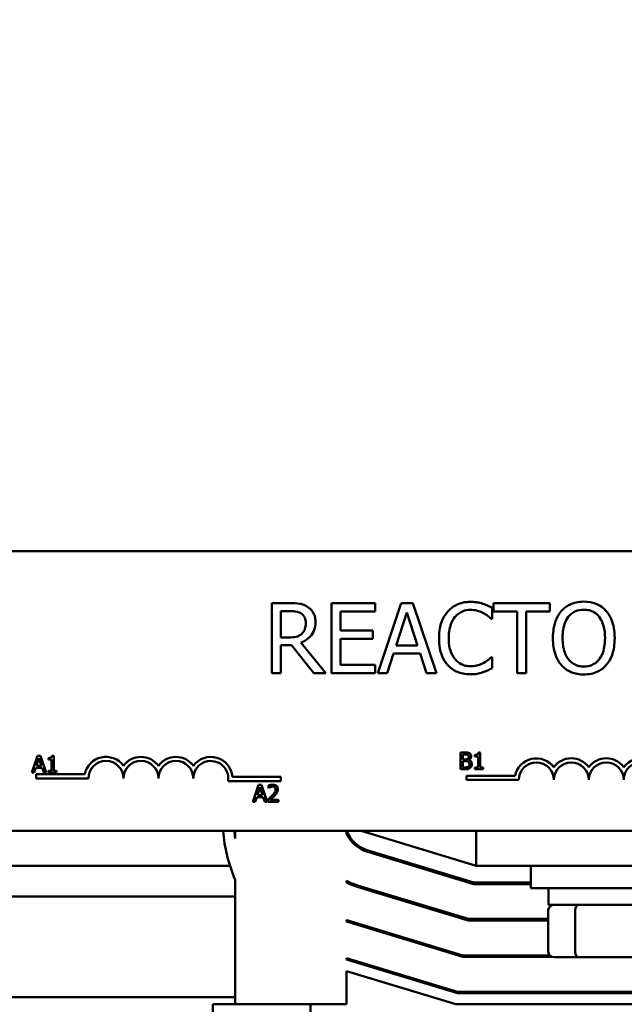
# Model space of a CAD drawing. Units: inches. Extents: x 0.05 to 2.15, y 0.02 to 1.67.
# Drawn here: x 0.34 to 0.44, y 1.33 to 1.49 of the extents above; entities that cross this region are included whole.
import ezdxf

# ---------------------------------------------------------------- set-up
doc = ezdxf.new("R2010")
doc.units = ezdxf.units.IN
doc.header["$LTSCALE"] = 0.1
doc.header["$MEASUREMENT"] = 0
doc.layers.add('Dimension (ANSI)', color=7, linetype='Continuous', lineweight=25)
doc.layers.add('Visible (ANSI)', color=7, linetype='Continuous', lineweight=50)
doc.styles.add('Note Text (ANSI)', font='tahoma.ttf')
doc.dimstyles.new('Default (ANSI)', dxfattribs={"dimscale": 0.1, "dimtxt": 0.1200000047683716, "dimasz": 0.0984251946210861, "dimexe": 0.125, "dimexo": 0.0625, "dimgap": 0.031496062992126, "dimtad": 0, "dimtih": 1, "dimtoh": 1, "dimrnd": 1e-08, "dimzin": 4, "dimdsep": 46, "dimtxsty": 'Note Text (ANSI)', "dimcen": 0.09, "dimdle": 0.3937007874015748, "dimclrd": 256, "dimclre": 256, "dimclrt": 256, "dimadec": 0, "dimazin": 1, "dimtfac": 1, "dimtofl": 0, "dimtmove": 0, "dimatfit": 3, "dimfxl": 1, "dimtolj": 1, "dimtzin": 4, "dimlwd": -1, "dimlwe": -1, "dimarcsym": 0})

# ---------------------------------------------------------------- blocks, each defined once
blk = doc.blocks.new('*D30')
at = {"layer": 'Defpoints', "color": 0, "transparency": 16777216}
for p in [(0.6843481285252936, 1.636952700924514), (0.6843481285252936, 1.28465416703426), (0.1639710004457593, 1.202032645845479)]:
    blk.add_point(p, dxfattribs=at)
at = {"layer": 'Dimension (ANSI)', "transparency": 16777216}
for p, q in [((0.1639710004457593, 1.20828264584548), (0.1639710004457594, 1.649452700924514)), ((0.6843481285252936, 1.290904167034262), (0.6843481285252936, 1.649452700924514)), ((0.173813519907868, 1.636952700924514), (0.3982470300912187, 1.636952700924514)), ((0.6745056090631854, 1.636952700924514), (0.4500720988798348, 1.636952700924514))]:
    blk.add_line(p, q, dxfattribs=at)
for points in [[(0.173813519907868, 1.638593120834864), (0.173813519907868, 1.635312281014163), (0.1639710004457594, 1.636952700924514)], [(0.6745056090631854, 1.638593120834864), (0.6745056090631854, 1.635312281014163), (0.6843481285252936, 1.636952700924514)]]:
    blk.add_solid(points, dxfattribs=at)
at = {"layer": 'Dimension (ANSI)', "transparency": 16777216, "insert": (0.4013966363904313, 1.643202532986214), "char_height": 0.0120000004768372, "attachment_point": 1, "style": 'Note Text (ANSI)'}
blk.add_mtext('\\A1; \\fTahoma|b0|i0;\\H0.0120;12.00', dxfattribs=at)

msp = doc.modelspace()

# ---------------------------------------------------------------- linework, layer by layer
at = {"layer": 'Visible (ANSI)'}
for p, q in [((0.3279318733532736, 1.40362749734901), (0.5470227824441827, 1.40362749734901)), ((0.3821161505623755, 1.395187247532708), (0.3791877580912532, 1.395187247532708)), ((0.3791877580912532, 1.395187247532708), (0.3791877580912532, 1.383823611339737)), ((0.380697998233593, 1.389606726031137), (0.380697998233593, 1.393879600580196)), ((0.380697998233593, 1.393879600580196), (0.382199029594577, 1.393879600580196)), ((0.3959937840654617, 1.395187247532708), (0.3888846048588376, 1.395187247532708)), ((0.3888846048588376, 1.395187247532708), (0.3888846048588376, 1.383823611339737)), ((0.3903948450011774, 1.390730197356534), (0.3903948450011774, 1.393842765454772)), ((0.3903948450011774, 1.393842765454772), (0.3959937840654617, 1.393842765454772)), ((0.3959937840654617, 1.393842765454772), (0.3959937840654617, 1.395187247532708)), ((0.4002574498331651, 1.395187247532708), (0.396426596789181, 1.383823611339737)), ((0.3994010331670821, 1.388289870297267), (0.4011507016246709, 1.393640172264946)), ((0.4021176236670227, 1.395187247532708), (0.4002574498331651, 1.395187247532708)), ((0.4011507016246709, 1.393640172264946), (0.4029095788636157, 1.388289870297267)), ((0.4059484767110066, 1.383823611339737), (0.4021176236670227, 1.395187247532708)), ((0.4150007087836899, 1.392608788753105), (0.4150007087836899, 1.39443212746154)), ((0.4243844569851796, 1.395187247532708), (0.4152493458802946, 1.395187247532708)), ((0.4152493458802946, 1.395187247532708), (0.4152493458802946, 1.393842765454772)), ((0.4152493458802946, 1.393842765454772), (0.4190617813615671, 1.393842765454772)), ((0.4190617813615671, 1.393842765454772), (0.4190617813615671, 1.383823611339737)), ((0.4205720215039069, 1.383823611339737), (0.4205720215039069, 1.393842765454772)), ((0.4205720215039069, 1.393842765454772), (0.4243844569851796, 1.393842765454772)), ((0.4243844569851796, 1.393842765454772), (0.4243844569851796, 1.395187247532708)), ((0.4148809946260653, 1.392608788753105), (0.4150007087836899, 1.392608788753105)), ((0.3956162240298768, 1.390730197356534), (0.3903948450011774, 1.390730197356534)), ((0.3956162240298768, 1.389385715278599), (0.3956162240298768, 1.390730197356534)), ((0.3820240627488182, 1.389606726031137), (0.380697998233593, 1.389606726031137)), ((0.3903948450011774, 1.385168093417675), (0.3903948450011774, 1.389385715278599)), ((0.3903948450011774, 1.389385715278599), (0.3956162240298768, 1.389385715278599)), ((0.380697998233593, 1.383823611339737), (0.380697998233593, 1.388345122985402)), ((0.380697998233593, 1.388345122985402), (0.3824292491284704, 1.388345122985402)), ((0.3824292491284704, 1.388345122985402), (0.3860206738572054, 1.383823611339737)), ((0.387982144285976, 1.383823611339737), (0.3839394892708103, 1.388768726927765)), ((0.4029095788636157, 1.388289870297267), (0.3994010331670821, 1.388289870297267)), ((0.3979552544942323, 1.383823611339737), (0.3989866380060742, 1.387000640907465)), ((0.3989866380060742, 1.387000640907465), (0.4033239740246234, 1.387000640907465)), ((0.4033239740246234, 1.387000640907465), (0.4043553575364652, 1.383823611339737)), ((0.4150007087836899, 1.38640207011934), (0.4148902034074213, 1.38640207011934)), ((0.4150007087836899, 1.384597148973619), (0.4150007087836899, 1.38640207011934)), ((0.3959937840654617, 1.385168093417675), (0.3903948450011774, 1.385168093417675)), ((0.3959937840654617, 1.383823611339737), (0.3959937840654617, 1.385168093417675)), ((0.3791877580912532, 1.383823611339737), (0.380697998233593, 1.383823611339737)), ((0.3860206738572054, 1.383823611339737), (0.387982144285976, 1.383823611339737)), ((0.3888846048588376, 1.383823611339737), (0.3959937840654617, 1.383823611339737)), ((0.396426596789181, 1.383823611339737), (0.3979552544942323, 1.383823611339737)), ((0.4043553575364652, 1.383823611339737), (0.4059484767110066, 1.383823611339737)), ((0.4190617813615671, 1.383823611339737), (0.4205720215039069, 1.383823611339737)), ((0.3411466955515176, 1.370380892390669), (0.3402272907957905, 1.36765361962969)), ((0.3409411555460306, 1.368725521808842), (0.3413610759873482, 1.37000959431624)), ((0.3415931372838659, 1.370380892390669), (0.3411466955515176, 1.370380892390669)), ((0.3413610759873482, 1.37000959431624), (0.3417832065362518, 1.368725521808842)), ((0.342512542039593, 1.36765361962969), (0.3415931372838659, 1.370380892390669)), ((0.342908151297466, 1.37000959431624), (0.342908151297466, 1.369759852159034)), ((0.342908151297466, 1.369759852159034), (0.3434032153967036, 1.369759852159034)), ((0.3434032153967036, 1.369759852159034), (0.3434032153967036, 1.367932093185511)), ((0.343754622502859, 1.370389732821013), (0.343471728731866, 1.370389732821013)), ((0.343754622502859, 1.367932093185511), (0.343754622502859, 1.370389732821013)), ((0.4098777746481379, 1.370903352199247), (0.4098777746481379, 1.368176079438268)), ((0.4106004798287218, 1.370903352199247), (0.4098777746481379, 1.370903352199247)), ((0.4102402322922227, 1.369796088298719), (0.4102402322922227, 1.370593937137221)), ((0.4102402322922227, 1.370593937137221), (0.4105872191832062, 1.370593937137221)), ((0.410651312303197, 1.369796088298719), (0.4102402322922227, 1.369796088298719)), ((0.4112170998451827, 1.369692213242184), (0.4112170998451827, 1.369705473887699)), ((0.4122249089043452, 1.370532054124817), (0.4122249089043452, 1.370282311967613)), ((0.4122249089043452, 1.370282311967613), (0.4127199730035829, 1.370282311967613)), ((0.4127199730035829, 1.370282311967613), (0.4127199730035829, 1.368454552994089)), ((0.4130713801097384, 1.370912192629589), (0.4127884863387452, 1.370912192629589)), ((0.4130713801097384, 1.368454552994089), (0.4130713801097384, 1.370912192629589)), ((0.3405941686550469, 1.36765361962969), (0.3408417007046658, 1.36841610674682)), ((0.3408417007046658, 1.36841610674682), (0.3418826613776165, 1.36841610674682)), ((0.3417832065362518, 1.368725521808842), (0.3409411555460306, 1.368725521808842)), ((0.3418826613776165, 1.36841610674682), (0.3421301934272354, 1.36765361962969)), ((0.4098777746481379, 1.368176079438268), (0.4106601527335405, 1.368176079438268)), ((0.4102402322922227, 1.368485494500291), (0.4102402322922227, 1.369493303559454)), ((0.4102402322922227, 1.369493303559454), (0.410651312303197, 1.369493303559454)), ((0.4105341766011451, 1.368485494500291), (0.4102402322922227, 1.368485494500291)), ((0.4127199730035829, 1.368454552994089), (0.4122249089043452, 1.368454552994089)), ((0.4122249089043452, 1.368454552994089), (0.4122249089043452, 1.368176079438268)), ((0.4122249089043452, 1.368176079438268), (0.4135553936710465, 1.368176079438268)), ((0.4135553936710465, 1.368454552994089), (0.4130713801097384, 1.368454552994089)), ((0.4135553936710465, 1.368176079438268), (0.4135553936710465, 1.368454552994089)), ((0.3402272907957905, 1.36765361962969), (0.3405941686550469, 1.36765361962969)), ((0.3408864188078191, 1.366695679167192), (0.3408864188078191, 1.367363770725662)), ((0.3408864188078191, 1.367363770725662), (0.3488052417909835, 1.367363770725662)), ((0.3494091460805464, 1.366695679167192), (0.3408864188078191, 1.366695679167192)), ((0.3421301934272354, 1.36765361962969), (0.342512542039593, 1.36765361962969)), ((0.342908151297466, 1.367932093185511), (0.342908151297466, 1.36765361962969)), ((0.3434032153967036, 1.367932093185511), (0.342908151297466, 1.367932093185511)), ((0.342908151297466, 1.36765361962969), (0.3442386360641672, 1.36765361962969)), ((0.3442386360641672, 1.367932093185511), (0.343754622502859, 1.367932093185511)), ((0.3442386360641672, 1.36765361962969), (0.3442386360641672, 1.367932093185511)), ((0.3727964056133243, 1.366934034949649), (0.3806591460805464, 1.366934034949649)), ((0.3806591460805464, 1.366934034949649), (0.3806591460805464, 1.36626594339118)), ((0.4108341815988869, 1.366457323384734), (0.4108341815988869, 1.367125414943204)), ((0.4108341815988869, 1.367125414943204), (0.4187530045820516, 1.367125414943204)), ((0.4193569088716142, 1.366457323384734), (0.4108341815988869, 1.366457323384734)), ((0.3806591460805464, 1.36626594339118), (0.3721037283027087, 1.36626594339118)), ((0.3770658073677924, 1.365630131741827), (0.3761464026120653, 1.362902858980846)), ((0.3768602673623054, 1.363974761159999), (0.3772801878036231, 1.365258833667399)), ((0.3775122491001407, 1.365630131741827), (0.3770658073677924, 1.365630131741827)), ((0.3772801878036231, 1.365258833667399), (0.3777023183525265, 1.363974761159999)), ((0.3784316538558677, 1.362902858980846), (0.3775122491001407, 1.365630131741827)), ((0.3786703454751431, 1.365524046577705), (0.3786703454751431, 1.365135067642589)), ((0.3786703454751431, 1.365135067642589), (0.3786902364434161, 1.365135067642589)), ((0.3765132804713218, 1.362902858980846), (0.3767608125209406, 1.363665346097977)), ((0.3767608125209406, 1.363665346097977), (0.3778017731938912, 1.363665346097977)), ((0.3777023183525265, 1.363974761159999), (0.3768602673623054, 1.363974761159999)), ((0.3778017731938912, 1.363665346097977), (0.3780493052435101, 1.362902858980846)), ((0.3786128826779102, 1.363289627808375), (0.3786128826779102, 1.362902858980846)), ((0.3761464026120653, 1.362902858980846), (0.3765132804713218, 1.362902858980846)), ((0.3780493052435101, 1.362902858980846), (0.3784316538558677, 1.362902858980846)), ((0.3786128826779102, 1.362902858980846), (0.3802947745507667, 1.362902858980846)), ((0.3802947745507667, 1.363218904365629), (0.3789554493537219, 1.363218904365629)), ((0.3802947745507667, 1.362902858980846), (0.3802947745507667, 1.363218904365629)), ((0.5470227824441827, 1.358172951894465), (0.3279318733532736, 1.358172951894465)), ((0.3732584821670073, 1.356941381746938), (0.3732584821670073, 1.358172951894427)), ((0.3913587084358356, 1.35765368426683), (0.3913587084358356, 1.358172951894427)), ((0.3937130276215528, 1.358172951894437), (0.4124369912109894, 1.35249113371262)), ((0.4124369912109894, 1.358172951894464), (0.4124369912109894, 1.352491133712646)), ((0.4119985806349359, 1.349536588258064), (0.394790432844608, 1.354758429591149)), ((0.4120323045254017, 1.349763860985347), (0.3948564275447768, 1.354975909687057)), ((0.3724182463706383, 1.352491133712554), (0.3341042959715597, 1.352491133712554)), ((0.4030448020024723, 1.352491133712554), (0.402262119568429, 1.352491133712554)), ((0.4124369912109894, 1.352491133712646), (0.4573493912579166, 1.352491133712646)), ((0.4213266639851894, 1.352491133712631), (0.4213266639851894, 1.34885477007627)), ((0.3732584821670072, 1.32999113371261), (0.3732584821670073, 1.350244623225414)), ((0.3913587084358356, 1.349777822033157), (0.3913587084358356, 1.350031296263659)), ((0.411121759482829, 1.343627497348975), (0.3930745706402219, 1.349103947097811)), ((0.4111554833732946, 1.343854770076247), (0.3931405653403905, 1.349321427193709)), ((0.4213266639851894, 1.349536588258064), (0.4119985806349359, 1.349536588258064)), ((0.4213266639851894, 1.349763860985347), (0.4120323045254017, 1.349763860985347)), ((0.4497357548942802, 1.34885477007627), (0.4213266639851894, 1.34885477007627)), ((0.4241675730760984, 1.346172951894452), (0.4241675730760984, 1.34885477007627)), ((0.3732584821670073, 1.347491133712553), (0.3332584821670071, 1.347491133712553)), ((0.399172146676055, 1.347491133712553), (0.3983894642420119, 1.347491133712553)), ((0.4241675730760984, 1.346172951894452), (0.446894845803371, 1.346172951894452)), ((0.4241386655428883, 1.338536588258086), (0.4241386655428883, 1.34526386098536)), ((0.4285118982343618, 1.345263860985363), (0.4285118982343618, 1.338536588258089)), ((0.3913587084358356, 1.343449464604475), (0.3913587084358356, 1.34368711496147)), ((0.4102449383307219, 1.337718406439883), (0.3913587084358356, 1.343449464604475)), ((0.4102786622211875, 1.337945679167156), (0.3914247031360043, 1.343666944700373)), ((0.4241386655428883, 1.343627497348975), (0.411121759482829, 1.343627497348975)), ((0.4241386655428883, 1.343854770076247), (0.4111554833732946, 1.343854770076247)), ((0.4247255741402605, 1.337718406439883), (0.4102449383307219, 1.337718406439883)), ((0.4243884335864638, 1.337945679167156), (0.4102786622211875, 1.337945679167156)), ((0.4245864925712846, 1.337718406439819), (0.4245864925712846, 1.337789366768878)), ((0.3913587084358356, 1.337274300844918), (0.3913587084358356, 1.337511807143364)), ((0.4094018410690805, 1.332036588258064), (0.3913587084358356, 1.337511807143364)), ((0.4093681171786148, 1.331809315530791), (0.3913587084358356, 1.337274300844918)), ((0.4251790805106367, 1.337627497348995), (0.4291529312211538, 1.337627497348998)), ((0.4291529312211538, 1.337627497348998), (0.4395050601502521, 1.337627497348998)), ((0.3913587084358356, 1.32999113371261), (0.3913587084358356, 1.335374250457364)), ((0.4090983260548896, 1.32999113371261), (0.3913587084358356, 1.335374250457364)), ((0.4605056626168191, 1.331809315530791), (0.4093681171786148, 1.331809315530791)), ((0.460470978316172, 1.332036588258064), (0.4094018410690805, 1.332036588258064)), ((0.333258482167007, 1.331127497348899), (0.3732584821670073, 1.331127497348899)), ((0.3696119656452553, 1.32999113371261), (0.3732584821670072, 1.32999113371261)), ((0.3696119656452553, 1.32999113371261), (0.3696119656452553, 1.295900224621699)), ((0.3801787602845572, 1.32999113371261), (0.3732584821670072, 1.32999113371261)), ((0.3801787602845572, 1.32999113371261), (0.3854723519183967, 1.329991133712612)), ((0.3854723519183967, 1.329991133712612), (0.3866234054749961, 1.32999113371261)), ((0.3854723519183967, 1.329991133712612), (0.3854723519183966, 1.295900224621702)), ((0.3913587084358356, 1.32999113371261), (0.3866234054749961, 1.32999113371261)), ((0.4607831370219973, 1.32999113371261), (0.4090983260548896, 1.32999113371261))]:
    msp.add_line(p, q, dxfattribs=at)
for centre, radius, start, end in [((0.3522500551714554, 1.366695679167192), 0.0035090006493796, 35.94251469295152, 169.0242400062503), ((0.3579318733532736, 1.366695679167192), 0.0035090006493671, 35.94251469294887, 144.0574853070518), ((0.3636136915350918, 1.366695679167192), 0.0035090006493835, 35.94251469294724, 144.057485307049), ((0.3692955097169099, 1.366695679167192), 0.0035090006494662, 3.894927878498558, 144.0574853070521), ((0.4221978179625232, 1.366457323384734), 0.0035090006493796, 35.94251469295152, 169.0242400062503), ((0.4278796361443414, 1.366457323384734), 0.0035090006493671, 35.94251469294887, 144.0574853070518), ((0.4335614543261598, 1.366457323384734), 0.0035090006493835, 35.94251469294724, 144.057485307049), ((0.4392432725079778, 1.366457323384734), 0.0035090006494662, 3.894927878498558, 144.0574853070521), ((0.3522500551714554, 1.366695679167192), 0.0028409090908936, 0, 180), ((0.3579318733532736, 1.366695679167192), 0.0028409090909091, 0, 180), ((0.3636136915350918, 1.366695679167192), 0.0028409090909091, 0, 180), ((0.3692955097169099, 1.366695679167192), 0.0028409090909091, 351.2996422013249, 180), ((0.4221978179625232, 1.366457323384734), 0.0028409090908936, 0, 180), ((0.4278796361443414, 1.366457323384734), 0.0028409090909091, 0, 180), ((0.4335614543261598, 1.366457323384734), 0.0028409090909091, 0, 180), ((0.4392432725079778, 1.366457323384734), 0.0028409090909091, 351.2996422013249, 180), ((0.3964403003488257, 1.36019543198859), 0.025227272727273, 184.5983593685831, 203.2314565050068), ((0.3964403003488441, 1.360195431988592), 0.0234090909091095, 184.9563745904153, 187.9904459092448), ((0.3964403003488255, 1.36019543198859), 0.0056818181818182, 206.5736355810493, 253.1194913091907), ((0.3964403003488255, 1.3601954319886), 0.0054545454545454, 201.7642245534529, 253.11949130919), ((0.3964403003488266, 1.360195431988592), 0.011363636363639, 243.4370952253475, 253.1194913091896), ((0.3964403003488253, 1.36019543198859), 0.0115909090909082, 243.9974051637162, 253.1194913091907), ((0.3964403003489778, 1.360195431989096), 0.0172727272732564, 252.8905821977618, 253.1194913091956)]:
    msp.add_arc(centre, radius, start, end, dxfattribs=at)
for centre, major_axis, ratio, start_param, end_param in [((0.4251790805106367, 1.34526386098536), (0.0010404149677485, 0), 0.87377723050081, 1.570796326794861, 3.141592653589792), ((0.4291529312211538, 1.345263860985363), (0, 0.0009090909090909), 0.705136285471251, 0, 1.570796326794281), ((0.4251790805106367, 1.338536588258086), (0.0010404149677485, 0), 0.8737772305008096, 3.141592653589792, 4.712388980384653), ((0.4291529312211538, 1.338536588258089), (0, -0.0009090909090909), 0.7051362854712503, 4.712388980384073, 6.2831853071798)]:
    msp.add_ellipse(centre, major_axis=major_axis, ratio=ratio, start_param=start_param, end_param=end_param, dxfattribs=at)
for points, knots in [([(0.4114921630871566, 1.395389840722534), (0.4110917030390908, 1.395389840722534), (0.4106920744549714, 1.395353478809567), (0.409932493953412, 1.395192134958649), (0.4095805476533938, 1.395074599542849), (0.4086870909310465, 1.394646800839397), (0.4082078933747721, 1.394282476050639), (0.4077994417635085, 1.393824347892062)], [-0.2333399592350466, -0.2333399592350466, -0.2333399592350466, -0.2333399592350466, -0.1660631015724561, -0.1660631015724561, -0.1028924732033407, -0.1028924732033407, 0, 0, 0, 0]), ([(0.41349046864135, 1.395095159719152), (0.4131888521176351, 1.395186956052457), (0.4128759754934689, 1.395255605646198), (0.4124062026753687, 1.395333182808822), (0.4120372664910192, 1.395389840722534), (0.4114921630871566, 1.395389840722534)], [-0.2703579995885948, -0.2703579995885948, -0.2703579995885948, -0.2703579995885948, -0.0913811346235546, -0.0913811346235546, 0, 0, 0, 0]), ([(0.4299097257986178, 1.395426675847958), (0.4295017705381285, 1.395426675847958), (0.429094684807019, 1.395389210502907), (0.4283208572502998, 1.395222590581816), (0.4279614187900262, 1.395100836271152), (0.4270938215549819, 1.39467733126539), (0.4266394755629844, 1.394328005874502), (0.426253839600393, 1.393888809361552)], [-0.2297756663955949, -0.2297756663955949, -0.2297756663955949, -0.2297756663955949, -0.161846954870214, -0.161846954870214, -0.097981051555008, -0.097981051555008, 0, 0, 0, 0]), ([(0.4335748207781986, 1.393888809361552), (0.4333523311962199, 1.394139904746926), (0.4331041864377142, 1.394362371163799), (0.4324926599144718, 1.394794882427676), (0.4321674904815391, 1.394952488741787), (0.4312903952459894, 1.395317511697589), (0.4306051578063175, 1.395426675847958), (0.4299097257986178, 1.395426675847958)], [-0.1938256649250934, -0.1938256649250934, -0.1938256649250934, -0.1938256649250934, -0.1592283778506054, -0.1592283778506054, -0.1165822217707407, -0.1165822217707407, 0, 0, 0, 0]), ([(0.3850077079080751, 1.394588676744585), (0.3848136287478999, 1.394714081740393), (0.384609311288024, 1.394820906944929), (0.3841859489131718, 1.394986840183424), (0.3839715177317766, 1.395045831896688), (0.3832116421289843, 1.395168049650984), (0.3826621457935211, 1.395187247532708), (0.3821161505623755, 1.395187247532708)], [-0.1677597780295664, -0.1677597780295664, -0.1677597780295664, -0.1677597780295664, -0.1290227089734315, -0.1290227089734315, -0.0915306405492387, -0.0915306405492387, 0, 0, 0, 0]), ([(0.382199029594577, 1.393879600580196), (0.3824533588064711, 1.393879600580196), (0.382923094106117, 1.393868798878169), (0.3835605962783637, 1.393722353871001), (0.3837938217390622, 1.393630916535495), (0.3840039507403003, 1.393492831763254)], [-0.1096682322672082, -0.1096682322672082, -0.1096682322672082, -0.1096682322672082, -0.0421512442160259, -0.0421512442160259, 0, 0, 0, 0]), ([(0.3862969372978773, 1.392102305778539), (0.3862969372978773, 1.392419996284188), (0.3862641764319242, 1.39274233771723), (0.3861177373430466, 1.393266588998089), (0.3860183037819144, 1.393518522267406), (0.3856077245658099, 1.39411701009886), (0.3853325827479917, 1.394378757617254), (0.3850077079080751, 1.394588676744585)], [-0.2014196562175487, -0.2014196562175487, -0.2014196562175487, -0.2014196562175487, -0.1216699249590198, -0.1216699249590198, -0.0648421685226605, -0.0648421685226605, 0, 0, 0, 0]), ([(0.4077994417635085, 1.393824347892062), (0.4073230028793648, 1.393284383823365), (0.4069789559098976, 1.39266362340158), (0.4066034617811757, 1.391570412647075), (0.4063812894347259, 1.390784346197051), (0.4063812894347259, 1.389496220654866)], [-0.5727352400733735, -0.5727352400733735, -0.5727352400733735, -0.5727352400733735, -0.2159413658918252, -0.2159413658918252, 0, 0, 0, 0]), ([(0.4089689569956862, 1.392931096100554), (0.4091408478420038, 1.39313217595851), (0.4093322093970074, 1.393313223685912), (0.4097538697171619, 1.393623749521559), (0.4099784192439968, 1.393750204815249), (0.4106207435582398, 1.394018799193514), (0.4110437518758177, 1.394100611332731), (0.4114829543058008, 1.394100611332731)], [-0.1607012014141635, -0.1607012014141635, -0.1607012014141635, -0.1607012014141635, -0.1167143270556264, -0.1167143270556264, -0.0736278953623606, -0.0736278953623606, 0, 0, 0, 0]), ([(0.4114829543058008, 1.394100611332731), (0.4118755698989424, 1.394100611332731), (0.4122803936539457, 1.394060652467981), (0.4128392302762087, 1.393894511850551), (0.4131954009531746, 1.393781652800309), (0.413600974017619, 1.393557293232745)], [-0.2383759059720605, -0.2383759059720605, -0.2383759059720605, -0.2383759059720605, -0.077700141054586, -0.077700141054586, 0, 0, 0, 0]), ([(0.4150007087836899, 1.39443212746154), (0.4147520019904026, 1.394565579887204), (0.4144987789924972, 1.394690162590612), (0.4141092025795396, 1.39486382918434), (0.4138348737944434, 1.394983228044397), (0.41349046864135, 1.395095159719152)], [-0.1794686630460254, -0.1794686630460254, -0.1794686630460254, -0.1794686630460254, -0.0607087398473381, -0.0607087398473381, 0, 0, 0, 0]), ([(0.426253839600393, 1.393888809361552), (0.4257935008300134, 1.393337699566027), (0.4254681806612892, 1.392701995813434), (0.4251081519142732, 1.39159853108232), (0.4248909399597446, 1.39079550399127), (0.4248909399597446, 1.389505429436224)], [-0.5669913934971327, -0.5669913934971327, -0.5669913934971327, -0.5669913934971327, -0.2162680984083481, -0.2162680984083481, 0, 0, 0, 0]), ([(0.4273957284885034, 1.392940304881912), (0.4275577358710469, 1.393149961494613), (0.4277411186072021, 1.393341498892874), (0.4281861141157155, 1.39369182854915), (0.4284084428918286, 1.393805902434291), (0.4290102671299428, 1.394053352610501), (0.4294650097933951, 1.394119028895445), (0.4299189345799736, 1.394119028895445)], [-0.1379880132998431, -0.1379880132998431, -0.1379880132998431, -0.1379880132998431, -0.1090307216780961, -0.1090307216780961, -0.0760959512220144, -0.0760959512220144, 0, 0, 0, 0]), ([(0.4299189345799736, 1.394119028895445), (0.4302150758940236, 1.394119028895445), (0.4305099183237437, 1.39408812521703), (0.4310663012341501, 1.393950151361561), (0.4313256624373472, 1.393848892038839), (0.4319073963090246, 1.393513886017875), (0.4321937038751689, 1.393252765962622), (0.432432931890088, 1.392940304881912)], [-0.1623055993407155, -0.1623055993407155, -0.1623055993407155, -0.1623055993407155, -0.1125338548168302, -0.1125338548168302, -0.0659705404690317, -0.0659705404690317, 0, 0, 0, 0]), ([(0.4349377204188469, 1.389505429436224), (0.4349377204188469, 1.390791171762685), (0.434716354453863, 1.391678933109856), (0.4342659015525137, 1.39288362988487), (0.4339727378536323, 1.39342267793033), (0.4335748207781986, 1.393888809361552)], [-0.2156543019842401, -0.2156543019842401, -0.2156543019842401, -0.2156543019842401, -0.1027424668175202, -0.1027424668175202, 0, 0, 0, 0]), ([(0.3839394892708101, 1.388768726927765), (0.3842197362587126, 1.38887322580461), (0.3844887466135752, 1.389003749059759), (0.3849798661983614, 1.389319023379464), (0.3851988793116164, 1.389497766501004), (0.3857826997580105, 1.390108407064274), (0.3859617881007322, 1.390490846906432), (0.3862246213208349, 1.391137234259849), (0.3862969372978773, 1.391618025480124), (0.3862969372978773, 1.392102305778539)], [-0.1541802801791542, -0.1541802801791542, -0.1541802801791542, -0.1541802801791542, -0.1350938808861077, -0.1350938808861077, -0.1169396808029015, -0.1169396808029015, -0.0811847492265319, -0.0811847492265319, 0, 0, 0, 0]), ([(0.3840039507403003, 1.393492831763254), (0.3841317658994378, 1.393406556530838), (0.3842466997686131, 1.39330513062288), (0.3844580174002125, 1.393048663480485), (0.3845270437720831, 1.392914299091821), (0.3846804560251613, 1.392542497514364), (0.3847222356860473, 1.392263180118586), (0.3847222356860473, 1.391982591620914)], [-0.0850331538465694, -0.0850331538465694, -0.0850331538465694, -0.0850331538465694, -0.0674010329772325, -0.0674010329772325, -0.047037855749801, -0.047037855749801, 0, 0, 0, 0]), ([(0.4079559910465559, 1.389496220654866), (0.4079559910465559, 1.390173062988317), (0.4080323280973845, 1.390977274317038), (0.4084752233098861, 1.39218536826363), (0.4086841485070006, 1.392586039662339), (0.4089689569956862, 1.392931096100554)], [-0.2157824535434398, -0.2157824535434398, -0.2157824535434398, -0.2157824535434398, -0.0750045828860413, -0.0750045828860413, 0, 0, 0, 0]), ([(0.413600974017619, 1.393557293232745), (0.4138648109532705, 1.393411913696774), (0.4141324860940456, 1.39324254172085), (0.4145400694586793, 1.392906884832328), (0.4147134706758676, 1.392761083253285), (0.4148809946260653, 1.392608788753105)], [-0.0885148321630005, -0.0885148321630005, -0.0885148321630005, -0.0885148321630005, -0.0379540398214359, -0.0379540398214359, 0, 0, 0, 0]), ([(0.4264656415715747, 1.389505429436224), (0.4264656415715747, 1.39009910465182), (0.4265173472226983, 1.390957309155739), (0.4269359108515094, 1.392199684468133), (0.4271283171841477, 1.39259649034774), (0.4273957284885034, 1.392940304881912)], [-0.2198636208872998, -0.2198636208872998, -0.2198636208872998, -0.2198636208872998, -0.073018187875771, -0.073018187875771, 0, 0, 0, 0]), ([(0.432432931890088, 1.392940304881912), (0.4328346306035498, 1.392421444043689), (0.4330260492874821, 1.391830546784115), (0.4332988148928914, 1.390857854342181), (0.4333630188070169, 1.390170837554913), (0.4333630188070169, 1.389505429436224)], [-0.1691983516915855, -0.1691983516915855, -0.1691983516915855, -0.1691983516915855, -0.1115490170170672, -0.1115490170170672, 0, 0, 0, 0]), ([(0.3847222356860473, 1.391982591620914), (0.3847222356860473, 1.391769370775788), (0.3847068680383435, 1.391553446280164), (0.3846302806336857, 1.391132528742049), (0.3845743401268553, 1.390955651951957), (0.3844048296996916, 1.390573248052574), (0.3842618436660324, 1.390370076119739), (0.3840776209911462, 1.390196088037902)], [-0.0976001405072317, -0.0976001405072317, -0.0976001405072317, -0.0976001405072317, -0.0701221393348968, -0.0701221393348968, -0.0424794092233513, -0.0424794092233513, 0, 0, 0, 0]), ([(0.3840776209911462, 1.390196088037902), (0.3839588978062272, 1.390077364852985), (0.3838259714876441, 1.389977647369489), (0.3834657179376749, 1.389783374512697), (0.3832761138961121, 1.38973907728579), (0.3828168858487501, 1.389637478160268), (0.3824142844214713, 1.389606726031137), (0.3820240627488182, 1.389606726031137)], [-0.088086452007382, -0.088086452007382, -0.088086452007382, -0.088086452007382, -0.0787870061911368, -0.0787870061911368, -0.0654167612035541, -0.0654167612035541, 0, 0, 0, 0]), ([(0.4063812894347259, 1.389496220654866), (0.4063812894347259, 1.388273287450695), (0.4065835177338597, 1.387332306220123), (0.4071193293422163, 1.386033385758739), (0.4074153957065522, 1.385537981095283), (0.4078086505448642, 1.385112840729538)], [-0.235580421387406, -0.235580421387406, -0.235580421387406, -0.235580421387406, -0.0970856631538322, -0.0970856631538322, 0, 0, 0, 0]), ([(0.4090057921211093, 1.386061345209181), (0.4086552293332881, 1.38647805191923), (0.4084090012751858, 1.386967674736801), (0.4081382224640548, 1.387780011170194), (0.4079559910465559, 1.388408198294309), (0.4079559910465559, 1.389496220654866)], [-0.500717622039279, -0.500717622039279, -0.500717622039279, -0.500717622039279, -0.1823960685240904, -0.1823960685240904, 0, 0, 0, 0]), ([(0.4248909399597446, 1.389505429436224), (0.4248909399597446, 1.388536407929531), (0.4250167230772672, 1.387560844859774), (0.425568618381629, 1.386099172741274), (0.4258558088725898, 1.385580320258569), (0.426244630819037, 1.385131258292251)], [-0.2619602995715855, -0.2619602995715855, -0.2619602995715855, -0.2619602995715855, -0.0995786052939657, -0.0995786052939657, 0, 0, 0, 0]), ([(0.4299189345799736, 1.384891829977003), (0.4296691424420008, 1.384891829977003), (0.4294199761161554, 1.384914248867802), (0.4289453897055673, 1.385013151345947), (0.4287231523769563, 1.385085570611177), (0.428146107001718, 1.385356252310073), (0.4278318331907716, 1.385597015295127), (0.4271975462167003, 1.386295854262289), (0.4269674112990841, 1.386740171566746), (0.4265509258309612, 1.387905029972735), (0.4264656415715747, 1.388726835390709), (0.4264656415715747, 1.389505429436224)], [-0.3323175091414352, -0.3323175091414352, -0.3323175091414352, -0.3323175091414352, -0.2970307405559884, -0.2970307405559884, -0.2638386809923998, -0.2638386809923998, -0.2069973532963166, -0.2069973532963166, -0.1305235057897265, -0.1305235057897265, 0, 0, 0, 0]), ([(0.4333630188070169, 1.389505429436224), (0.4333630188070169, 1.389017399229524), (0.4333296757047908, 1.388519162767394), (0.4331696666511962, 1.387628145270162), (0.4330556158833419, 1.387220977999657), (0.4326387607551184, 1.386294435866856), (0.4323483168402611, 1.385960868768514), (0.4318624202023307, 1.385484107152372), (0.4315509532252141, 1.385274065903429), (0.4307907487384047, 1.384961282132543), (0.4303585921638894, 1.384891829977003), (0.4299189345799736, 1.384891829977003)], [-0.2634426783987504, -0.2634426783987504, -0.2634426783987504, -0.2634426783987504, -0.2226489589256015, -0.2226489589256015, -0.1878041533086097, -0.1878041533086097, -0.1377838662501471, -0.1377838662501471, -0.0737041973676205, -0.0737041973676205, 0, 0, 0, 0]), ([(0.4335748207781986, 1.385131258292251), (0.4338022145866677, 1.385390234574119), (0.433995699203272, 1.385674138575929), (0.4343363969427427, 1.386304429393951), (0.4344768003769905, 1.386650381046403), (0.4347713491828111, 1.387592162096592), (0.4349377204188469, 1.388405571242933), (0.4349377204188469, 1.389505429436224)], [-0.3991837947429867, -0.3991837947429867, -0.3991837947429867, -0.3991837947429867, -0.2958610228399536, -0.2958610228399536, -0.1843802275233292, -0.1843802275233292, 0, 0, 0, 0]), ([(0.4114829543058008, 1.384928665102423), (0.4112219803131041, 1.384928665102423), (0.4109639685122179, 1.384956928609495), (0.410412639127685, 1.385086343711175), (0.4101684498894659, 1.385187597554096), (0.4096064408677277, 1.385472801868167), (0.4092819469072456, 1.385737394402365), (0.4090057921211093, 1.386061345209181)], [-0.1349581205920105, -0.1349581205920105, -0.1349581205920105, -0.1349581205920105, -0.1056508208885489, -0.1056508208885489, -0.071361414366008, -0.071361414366008, 0, 0, 0, 0]), ([(0.4148902034074213, 1.38640207011934), (0.4147482592662022, 1.386260125978124), (0.4145614974167139, 1.386103194111981), (0.4143201404562973, 1.385908667606573), (0.4140896728666985, 1.385724874437099), (0.4136838530498203, 1.385490400765123)], [-0.2189741949536669, -0.2189741949536669, -0.2189741949536669, -0.2189741949536669, -0.0785707106149066, -0.0785707106149066, 0, 0, 0, 0]), ([(0.4078086505448642, 1.385112840729538), (0.4080326553644503, 1.384867646264857), (0.4082803501839102, 1.384649210272329), (0.4088259440274202, 1.38427149145759), (0.4091169239948739, 1.384116817548078), (0.4099005485343999, 1.383804139776149), (0.410566976748526, 1.383621018149912), (0.4114645367430894, 1.383621018149912)], [-0.3453930945563242, -0.3453930945563242, -0.3453930945563242, -0.3453930945563242, -0.2478358375706546, -0.2478358375706546, -0.1504669574885727, -0.1504669574885727, 0, 0, 0, 0]), ([(0.4136838530498203, 1.385490400765123), (0.4133728557063395, 1.385318359681497), (0.4130352025071261, 1.385188540022899), (0.4125227254937632, 1.385040302870274), (0.4121114326747497, 1.384928665102423), (0.4114829543058008, 1.384928665102423)], [-0.3154135325785841, -0.3154135325785841, -0.3154135325785841, -0.3154135325785841, -0.1053581137706002, -0.1053581137706002, 0, 0, 0, 0]), ([(0.41349046864135, 1.383952534278718), (0.4137567852092075, 1.384036084574515), (0.4140400663345153, 1.38413873928792), (0.4145268795480795, 1.38437538460007), (0.4147633842755308, 1.384487169323497), (0.4150007087836899, 1.384597148973619)], [-0.0907408094990404, -0.0907408094990404, -0.0907408094990404, -0.0907408094990404, -0.0438494604397708, -0.0438494604397708, 0, 0, 0, 0]), ([(0.426244630819037, 1.385131258292251), (0.4264681139898629, 1.384877160988436), (0.4267161101858046, 1.384649539597349), (0.4272534881859466, 1.384262427917845), (0.4275424776840227, 1.38409865977386), (0.4285133256520805, 1.383693556392264), (0.4292070713671935, 1.383584183024489), (0.4299097257986178, 1.383584183024489)], [-0.2374481388471066, -0.2374481388471066, -0.2374481388471066, -0.2374481388471066, -0.1763109401763512, -0.1763109401763512, -0.1177929888839852, -0.1177929888839852, 0, 0, 0, 0]), ([(0.4299097257986178, 1.383584183024489), (0.4303151622614177, 1.383584183024489), (0.4307190444327194, 1.383621673230452), (0.4314862512220106, 1.383785207308227), (0.4318557978404301, 1.383906437176775), (0.4327290040365403, 1.38433037516944), (0.4331844998997785, 1.384689579403513), (0.4335748207781986, 1.385131258292251)], [-0.2310922883059959, -0.2310922883059959, -0.2310922883059959, -0.2310922883059959, -0.1627208217187889, -0.1627208217187889, -0.098812458161309, -0.098812458161309, 0, 0, 0, 0]), ([(0.4114645367430894, 1.383621018149912), (0.4118470059482954, 1.383621018149912), (0.4122451247855621, 1.383640414758593), (0.4128816255219854, 1.383764947511372), (0.4131888336058544, 1.383851989266886), (0.41349046864135, 1.383952534278718)], [-0.1087260872858634, -0.1087260872858634, -0.1087260872858634, -0.1087260872858634, -0.0533013466711171, -0.0533013466711171, 0, 0, 0, 0]), ([(0.343471728731866, 1.370389732821013), (0.3434687800845587, 1.370352874729672), (0.3434631618389565, 1.370315563015126), (0.3434452964879436, 1.370249003173232), (0.3434339205730111, 1.370218818130741), (0.3434015109598547, 1.370160700535439), (0.3433801897905394, 1.370133957928781), (0.3433381834177696, 1.370099145918397), (0.3433043276505867, 1.370074100403297), (0.3431439446724601, 1.370019792792593), (0.3430246729897464, 1.37000959431624), (0.3429081512974659, 1.37000959431624)], [-0.1005438135457126, -0.1005438135457126, -0.1005438135457126, -0.1005438135457126, -0.0762723394812464, -0.0762723394812464, -0.0553229370282557, -0.0553229370282557, -0.0326179861171894, -0.0326179861171894, -0.0195336964938852, -0.0195336964938852, 0, 0, 0, 0]), ([(0.4105872191832062, 1.370593937137221), (0.4106916719694125, 1.370593937137221), (0.410796702068395, 1.370594472431664), (0.4109645562498629, 1.370573166007803), (0.4110255488644929, 1.370554417624346), (0.411082283282444, 1.370523213694474)], [-0.0283653478735768, -0.0283653478735768, -0.0283653478735768, -0.0283653478735768, -0.0108545824506724, -0.0108545824506724, 0, 0, 0, 0]), ([(0.4113165546865475, 1.370792846819953), (0.4111912276876426, 1.37086177666935), (0.4110862407184463, 1.370878363913622), (0.4109194620135729, 1.370899842989248), (0.4107481477350162, 1.370903352199247), (0.4106004798287218, 1.370903352199247)], [-0.0348056444198384, -0.0348056444198384, -0.0348056444198384, -0.0348056444198384, -0.0247550478112343, -0.0247550478112343, 0, 0, 0, 0]), ([(0.4110690226369286, 1.36988670270974), (0.4110178913288571, 1.369853926230208), (0.410961537968324, 1.369826783615107), (0.4108410975574758, 1.369800385716839), (0.41075003585819, 1.369796088298719), (0.410651312303197, 1.369796088298719)], [-0.0326437429312688, -0.0326437429312688, -0.0326437429312688, -0.0326437429312688, -0.0165500167590546, -0.0165500167590546, 0, 0, 0, 0]), ([(0.4112215200603547, 1.370238109815897), (0.4112215200603547, 1.370181665612024), (0.4112165385359435, 1.370122172517898), (0.4111885059680064, 1.370019900255692), (0.4111715198815474, 1.369989491209492), (0.4111331346006948, 1.369935111048595), (0.411103276352393, 1.369908336635297), (0.4110690226369286, 1.36988670270974)], [-0.0161427114788373, -0.0161427114788373, -0.0161427114788373, -0.0161427114788373, -0.0111577059755287, -0.0111577059755287, -0.0067916832968825, -0.0067916832968825, 0, 0, 0, 0]), ([(0.411082283282444, 1.370523213694474), (0.41110735235506, 1.370508779985999), (0.4111299024614767, 1.370491025270633), (0.4111714023002991, 1.37044393030851), (0.4111843984800794, 1.370418462633183), (0.4112137199505959, 1.370347303226663), (0.4112215200603547, 1.370292576818967), (0.4112215200603547, 1.370238109815897)], [-0.0161124095375611, -0.0161124095375611, -0.0161124095375611, -0.0161124095375611, -0.0128948990641986, -0.0128948990641986, -0.0091308483948797, -0.0091308483948797, 0, 0, 0, 0]), ([(0.4112170998451827, 1.369705473887699), (0.4112951391705339, 1.369743048377682), (0.4113657968752344, 1.369791826892605), (0.4114676614833096, 1.369898055426484), (0.4115174516221968, 1.369961816956124), (0.4115849993665738, 1.370124027449167), (0.4115994484575404, 1.370205240128467), (0.4115994484575404, 1.37028894229037)], [-0.0515169685048804, -0.0515169685048804, -0.0515169685048804, -0.0515169685048804, -0.0294555135810952, -0.0294555135810952, -0.0140318304215189, -0.0140318304215189, 0, 0, 0, 0]), ([(0.4117276346975217, 1.369013710213317), (0.4117276346975217, 1.369080595185836), (0.4117210384595669, 1.369147530269165), (0.4116908628228276, 1.369272423309225), (0.4116689509243773, 1.369329518527985), (0.4116018006178713, 1.36944711571862), (0.4115496035449569, 1.36951176773848), (0.4114001502072638, 1.369626625769774), (0.4113112581831908, 1.369666533695454), (0.4112170998451827, 1.369692213242184)], [-0.0581001843148424, -0.0581001843148424, -0.0581001843148424, -0.0581001843148424, -0.044299210221378, -0.044299210221378, -0.0315919484232215, -0.0315919484232215, -0.01636121031506, -0.01636121031506, 0, 0, 0, 0]), ([(0.4115994484575404, 1.37028894229037), (0.4115994484575404, 1.370365494035471), (0.4115894790655375, 1.370442074702229), (0.4115370555686459, 1.370592409720505), (0.4115006460900867, 1.370640973400095), (0.4114345643029525, 1.370719193952788), (0.411378367114329, 1.370760556745739), (0.4113165546865475, 1.370792846819953)], [-0.0222312037054625, -0.0222312037054625, -0.0222312037054625, -0.0222312037054625, -0.0171616827036704, -0.0171616827036704, -0.0116909221626213, -0.0116909221626213, 0, 0, 0, 0]), ([(0.4127884863387452, 1.370912192629589), (0.4127855376914379, 1.370875334538249), (0.4127799194458357, 1.370838022823704), (0.4127620540948229, 1.370771462981809), (0.4127506781798905, 1.370741277939321), (0.4127182685667341, 1.370683160344017), (0.4126969473974186, 1.370656417737357), (0.4126549410246489, 1.370621605726975), (0.4126210852574659, 1.370596560211875), (0.4124607022793393, 1.370542252601169), (0.4123414305966255, 1.370532054124817), (0.4122249089043452, 1.370532054124817)], [-0.1005438135456329, -0.1005438135456329, -0.1005438135456329, -0.1005438135456329, -0.0762723394811749, -0.0762723394811749, -0.0553229370281992, -0.0553229370281992, -0.0326179861171775, -0.0326179861171775, -0.019533696493881, -0.019533696493881, 0, 0, 0, 0]), ([(0.4111530067251924, 1.368600420094757), (0.4111172867446859, 1.368576606774418), (0.4110792922175301, 1.368557165456334), (0.4109973698927857, 1.368525886023252), (0.4109540834334423, 1.368514722760457), (0.4108639239266393, 1.36850018090452), (0.4107612270181101, 1.368485494500291), (0.4105341766011451, 1.368485494500291)], [-0.1097402194820666, -0.1097402194820666, -0.1097402194820666, -0.1097402194820666, -0.0746496664238405, -0.0746496664238405, -0.0380627319000225, -0.0380627319000225, 0, 0, 0, 0]), ([(0.410651312303197, 1.369493303559454), (0.4107500367099274, 1.369493303559454), (0.4108598140740779, 1.369490611043009), (0.4109761863715961, 1.36947543204768), (0.4110483025463856, 1.369463807293815), (0.4111286955417476, 1.369422580116706)], [-0.0498603634415793, -0.0498603634415793, -0.0498603634415793, -0.0498603634415793, -0.015145894866914, -0.015145894866914, 0, 0, 0, 0]), ([(0.4106601527335405, 1.368176079438268), (0.410903632748369, 1.368176079438268), (0.4110392834978225, 1.368205200391659), (0.4112352986413737, 1.368261909175328), (0.4113450347327994, 1.368320173990264), (0.4114447409265286, 1.368397090196856)], [-0.0342066293030336, -0.0342066293030336, -0.0342066293030336, -0.0342066293030336, -0.0211102815191572, -0.0211102815191572, 0, 0, 0, 0]), ([(0.4111286955417476, 1.369422580116706), (0.4111701844083895, 1.369400452721162), (0.4112105203374438, 1.369373369337246), (0.4112832268987929, 1.369300834186454), (0.4113004149181024, 1.369265313650219), (0.4113394106590795, 1.369169913410551), (0.4113497063003358, 1.369084646985594), (0.4113497063003358, 1.368998239460214)], [-0.0232922202951217, -0.0232922202951217, -0.0232922202951217, -0.0232922202951217, -0.0192566967093377, -0.0192566967093377, -0.0144853575546036, -0.0144853575546036, 0, 0, 0, 0]), ([(0.4113497063003358, 1.368998239460214), (0.4113497063003358, 1.368949130674613), (0.4113455416553668, 1.368898423050944), (0.4113226411750172, 1.368803510967297), (0.4113062470820369, 1.36876808338496), (0.41125242683397, 1.368682931846774), (0.4112052349570709, 1.368637888174147), (0.4111530067251924, 1.368600420094757)], [-0.0230633705545257, -0.0230633705545257, -0.0230633705545257, -0.0230633705545257, -0.0168777739820375, -0.0168777739820375, -0.0107755429179566, -0.0107755429179566, 0, 0, 0, 0]), ([(0.4114447409265286, 1.368397090196856), (0.4114937667695481, 1.36843597276201), (0.4115369290301383, 1.368480568022028), (0.4116080450524824, 1.368575594182197), (0.4116436588796914, 1.368633700589084), (0.4117113315401955, 1.368799123708076), (0.4117276346975217, 1.368905923373068), (0.4117276346975217, 1.369013710213317)], [-0.0432054649360448, -0.0432054649360448, -0.0432054649360448, -0.0432054649360448, -0.0299538600573677, -0.0299538600573677, -0.0180693858995456, -0.0180693858995456, 0, 0, 0, 0]), ([(0.379368739472282, 1.36568759453906), (0.3791939076290725, 1.36568759453906), (0.3790463643095989, 1.365649801256592), (0.3788744297015143, 1.365603764121094), (0.3787579767601599, 1.365567003089968), (0.3786703454751431, 1.365524046577705)], [-0.0253747941046475, -0.0253747941046475, -0.0253747941046475, -0.0253747941046475, -0.01636058534834, -0.01636058534834, 0, 0, 0, 0]), ([(0.3786902364434161, 1.365135067642589), (0.3787279860409624, 1.36516149236087), (0.3787670233099112, 1.36518606128096), (0.3788538589626775, 1.365239498605741), (0.3789035647544548, 1.365264601118721), (0.3789554493537219, 1.365285354958427)], [-0.0170926896844378, -0.0170926896844378, -0.0170926896844378, -0.0170926896844378, -0.0093679618524939, -0.0093679618524939, 0, 0, 0, 0]), ([(0.3789554493537219, 1.365285354958427), (0.3790438350990031, 1.365322002706472), (0.3791161215619086, 1.365340052026694), (0.379210103951676, 1.365363025499751), (0.3792757304120434, 1.365371549154277), (0.3793422181812514, 1.365371549154277)], [-0.0162192926612816, -0.0162192926612816, -0.0162192926612816, -0.0162192926612816, -0.0111460096300321, -0.0111460096300321, 0, 0, 0, 0]), ([(0.3798107609894584, 1.364918477099172), (0.3798107609894584, 1.364845398971686), (0.3798012383023933, 1.364773574717039), (0.3797626922779499, 1.364629869150184), (0.37973345664035, 1.364560078303177), (0.3796141890830459, 1.36434470193756), (0.3794598639287163, 1.364153102275448), (0.3792714947385031, 1.363946029761385)], [-0.0876249157194122, -0.0876249157194122, -0.0876249157194122, -0.0876249157194122, -0.0676359354987787, -0.0676359354987787, -0.0469278164331628, -0.0469278164331628, 0, 0, 0, 0]), ([(0.3793422181812514, 1.365371549154277), (0.3794296929742602, 1.365371549154277), (0.3794912300514079, 1.3653564263543), (0.3795855407917232, 1.365324310757186), (0.379633585906904, 1.365297559740343), (0.3796759444267196, 1.365261043774985)], [-0.0167018995278755, -0.0167018995278755, -0.0167018995278755, -0.0167018995278755, -0.0093753483871179, -0.0093753483871179, 0, 0, 0, 0]), ([(0.3801820590638867, 1.364938368067446), (0.3801820590638867, 1.364996712570735), (0.3801774309593401, 1.365055177292946), (0.3801567305492721, 1.365165373619152), (0.3801416579502135, 1.365216884088762), (0.3800860005083485, 1.365346617414264), (0.3800372205787505, 1.365417066987524), (0.3799245918631117, 1.365526148554823), (0.379851540314831, 1.365582303325221), (0.3796257406153201, 1.365670751846724), (0.3794961535426113, 1.36568759453906), (0.379368739472282, 1.36568759453906)], [-0.0959953968727434, -0.0959953968727434, -0.0959953968727434, -0.0959953968727434, -0.0798006493865818, -0.0798006493865818, -0.0648758660386569, -0.0648758660386569, -0.04062092243748, -0.04062092243748, -0.0213596947500208, -0.0213596947500208, 0, 0, 0, 0]), ([(0.3796759444267196, 1.365261043774985), (0.379697537275241, 1.365242429250397), (0.3797164571135269, 1.365221376716471), (0.3797536231909009, 1.365168518295319), (0.3797671333904742, 1.365139744966163), (0.3798013730548305, 1.365056285784294), (0.3798107609894584, 1.364986853219718), (0.3798107609894584, 1.364918477099172)], [-0.0179905335812073, -0.0179905335812073, -0.0179905335812073, -0.0179905335812073, -0.0151104130800802, -0.0151104130800802, -0.0114625728484073, -0.0114625728484073, 0, 0, 0, 0]), ([(0.3800406121783903, 1.364392471493732), (0.3801020315814008, 1.364498931792284), (0.3801307454485338, 1.364592904887998), (0.3801712809714258, 1.364738355881905), (0.3801820590638867, 1.364838587624435), (0.3801820590638867, 1.364938368067446)], [-0.025306120842551, -0.025306120842551, -0.025306120842551, -0.025306120842551, -0.0167271934662165, -0.0167271934662165, 0, 0, 0, 0]), ([(0.3792714947385031, 1.363946029761385), (0.3791222327986531, 1.363781841627547), (0.3790205429703159, 1.363681584861407), (0.3788427907168264, 1.363507485051483), (0.3787278303789284, 1.363397566503235), (0.3786128826779102, 1.363289627808378)], [-0.0417072414839893, -0.0417072414839893, -0.0417072414839893, -0.0417072414839893, -0.0264338757006785, -0.0264338757006785, 0, 0, 0, 0]), ([(0.3789554493537219, 1.363218904365629), (0.3790809989681836, 1.36333564348083), (0.3792386543496238, 1.363485860241284), (0.3794236165752572, 1.363662106969375), (0.379553457363391, 1.363792659301021), (0.3796759444267196, 1.363926138793112)], [-0.0428391482626342, -0.0428391482626342, -0.0428391482626342, -0.0428391482626342, -0.0303700833900012, -0.0303700833900012, 0, 0, 0, 0]), ([(0.3796759444267196, 1.363926138793112), (0.3797458853846315, 1.364000451060892), (0.3798134263291351, 1.36407710777722), (0.3799388769168202, 1.364229955619687), (0.3799941368807151, 1.364308815957915), (0.3800406121783903, 1.364392471493732)], [-0.0331521781713632, -0.0331521781713632, -0.0331521781713632, -0.0331521781713632, -0.0160428957204718, -0.0160428957204718, 0, 0, 0, 0])]:
    msp.add_open_spline(points, degree=3, knots=knots, dxfattribs=at)

# ---------------------------------------------------------------- dimensions: what is measured, and where the dimension line sits
at = {"layer": 'Dimension (ANSI)'}
dim = msp.add_linear_dim(base=(0.6843481285252936, 1.636952700924514), p1=(0.1639710004457593, 1.202032645845479), p2=(0.6843481285252936, 1.28465416703426), text=' \\fTahoma|b0|i0;\\H0.0120;12.00', dimstyle='Default (ANSI)', override={"dimgap": 0.031496062992126, "dimtih": 0, "dimtoh": 0, "dimdec": 2, "dimlfac": 22, "dimtol": 0, "dimlim": 0, "dimtp": 0, "dimtm": 0, "dimtdec": 2, "dimatfit": 1}, dxfattribs=at)
dim.commit()
dim.dimension.update_dxf_attribs({"geometry": '*D30', "text_midpoint": (0.4241595644855268, 1.636952700924514), "dimtype": 160})

doc.saveas('drawing.dxf')
